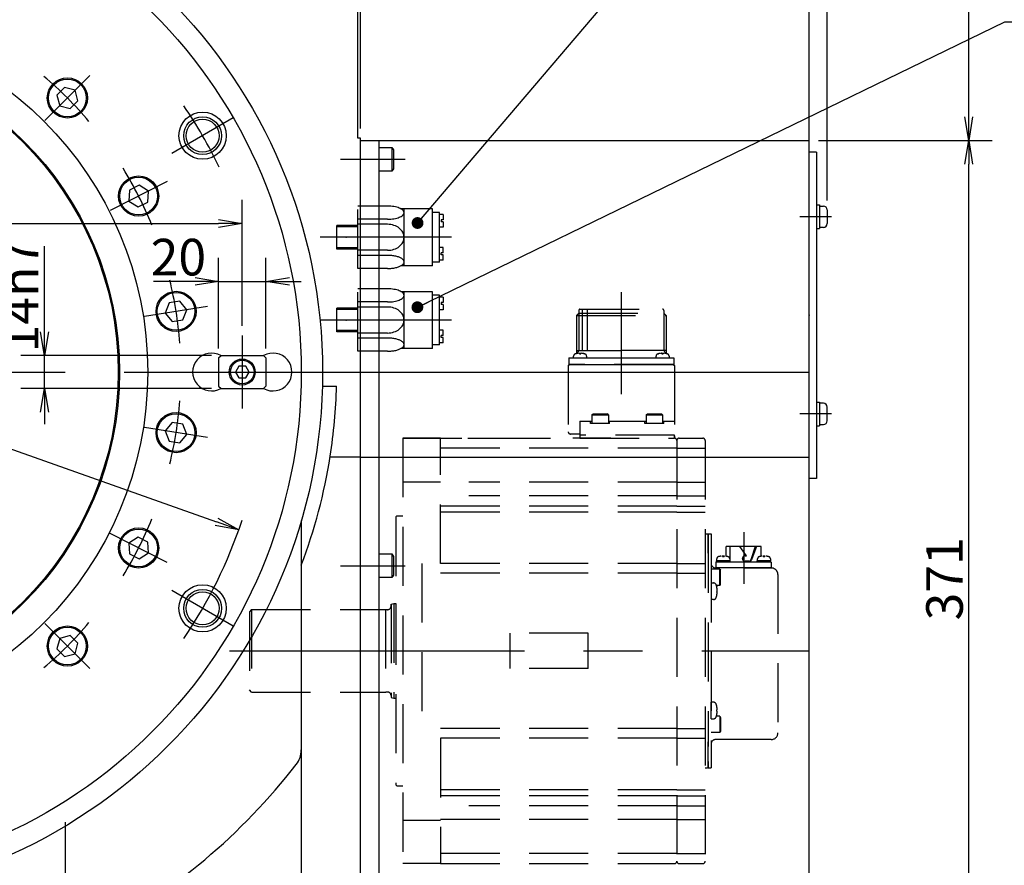
# Model space of a CAD drawing. Extents: x 0 to 594, y 0 to 420.
# Drawn here: x 216 to 300, y 177 to 249 of the extents above; entities that cross this region are included whole.
import ezdxf

# ---------------------------------------------------------------- set-up
doc = ezdxf.new("R2010")
doc.units = 0
doc.header["$LTSCALE"] = 20
doc.linetypes.add('CENTER', pattern=[2, 1.25, -0.25, 0.25, -0.25])
doc.linetypes.add('HIDDEN', pattern=[0.375, 0.25, -0.125])
doc.layers.get('0').update_dxf_attribs({"linetype": 'CONTINUOUS'})
for name, color, linetype in [('MAIN0', 7, 'CONTINUOUS'), ('MAIN10', 7, 'CONTINUOUS'), ('MAIN100', 7, 'CONTINUOUS'), ('MAIN11', 7, 'CONTINUOUS'), ('MAIN2', 7, 'CONTINUOUS'), ('MAIN8', 7, 'CONTINUOUS'), ('MAIN9', 7, 'CONTINUOUS')]:
    doc.layers.add(name, color=color, linetype=linetype)
doc.dimstyles.new('MAIN001', dxfattribs={"dimtxt": 3.1, "dimasz": 2, "dimexe": 2, "dimexo": 0.8, "dimgap": 0.09, "dimtad": 1, "dimdec": 3, "dimlfac": 5, "dimdsep": 46, "dimtxsty": 'STANDARD', "dimcen": 0.09, "dimaunit": 1, "dimadec": 4, "dimazin": 2, "dimtfac": 0.903226, "dimtdec": 4, "dimtmove": 0, "dimatfit": 3, "dimfxl": 1, "dimtvp": 0.66129, "dimtolj": 1, "dimtzin": 0, "dimarcsym": 0})

# ---------------------------------------------------------------- blocks, each defined once
blk = doc.blocks.new('_OPEN')
at = {"color": 0, "linetype": 'BYBLOCK', "lineweight": -2}
for p, q in [((-1, 0.166667), (0, 0)), ((0, 0), (-1, -0.166667)), ((0, 0), (-1, 0))]:
    blk.add_line(p, q, dxfattribs=at)
blk = doc.blocks.new('*D15')
at = {"layer": 'MAIN0', "color": 0, "linetype": 'BYBLOCK', "lineweight": -2}
blk.add_line((161.227, 231.915), (232.866, 206.541), dxfattribs=at)
at = {"layer": 'MAIN0', "color": 0, "linetype": 'BYBLOCK', "xscale": 2, "yscale": 2, "zscale": 2}
for p, rotation in [((159.342, 232.583), 160.4961829235642), ((234.752, 205.874), 340.4961829235642)]:
    blk.add_blockref('_OPEN', p, dxfattribs=dict(at, rotation=rotation))
at = {"layer": 'MAIN0', "color": 0, "linetype": 'BYBLOCK', "insert": (188.582, 224.402), "char_height": 3.1, "attachment_point": 5, "rotation": 340.49618, "line_spacing_factor": 0.774194}
blk.add_mtext('\\A1;∅400', dxfattribs=at)
blk = doc.blocks.new('*D16')
at = {"layer": 'MAIN0', "color": 0, "linetype": 'BYBLOCK', "lineweight": -2}
for p, q in [((233.047, 221.228), (233.047, 228.902)), ((237.047, 221.228), (237.047, 228.902)), ((231.047, 226.902), (227.537, 226.902)), ((233.047, 226.902), (237.047, 226.902)), ((239.047, 226.902), (240.047, 226.902))]:
    blk.add_line(p, q, dxfattribs=at)
at = {"layer": 'MAIN0', "color": 0, "linetype": 'BYBLOCK', "xscale": 2, "yscale": 2, "zscale": 2}
blk.add_blockref('_OPEN', (233.047, 226.902), dxfattribs=at)
at = {"layer": 'MAIN0', "color": 0, "linetype": 'BYBLOCK', "xscale": 2, "yscale": 2, "zscale": 2, "rotation": 180}
blk.add_blockref('_OPEN', (237.047, 226.902), dxfattribs=at)
at = {"layer": 'MAIN0', "color": 0, "linetype": 'BYBLOCK', "insert": (229.637, 228.952), "char_height": 3.1, "attachment_point": 5, "line_spacing_factor": 0.774194}
blk.add_mtext('\\A1;20', dxfattribs=at)
blk = doc.blocks.new('*D17')
at = {"layer": 'MAIN0', "color": 0, "linetype": 'BYBLOCK', "lineweight": -2}
for p, q in [((235.047, 223.128), (235.047, 233.791)), ((199.047, 231.791), (233.047, 231.791))]:
    blk.add_line(p, q, dxfattribs=at)
at = {"layer": 'MAIN0', "color": 0, "linetype": 'BYBLOCK', "xscale": 2, "yscale": 2, "zscale": 2, "rotation": 180}
blk.add_blockref('_OPEN', (197.047, 231.791), dxfattribs=at)
at = {"layer": 'MAIN0', "color": 0, "linetype": 'BYBLOCK', "xscale": 2, "yscale": 2, "zscale": 2}
blk.add_blockref('_OPEN', (235.047, 231.791), dxfattribs=at)
at = {"layer": 'MAIN0', "color": 0, "linetype": 'BYBLOCK', "insert": (212.032, 233.841), "char_height": 3.1, "attachment_point": 5, "line_spacing_factor": 0.774194}
blk.add_mtext('\\A1;190', dxfattribs=at)
blk = doc.blocks.new('*D18')
at = {"layer": 'MAIN0', "color": 0, "linetype": 'BYBLOCK', "lineweight": -2}
for p, q in [((218.292, 222.628), (218.292, 229.888)), ((232.447, 220.628), (216.292, 220.628)), ((218.292, 217.828), (218.292, 220.628)), ((232.447, 217.828), (216.292, 217.828)), ((218.292, 215.828), (218.292, 214.828))]:
    blk.add_line(p, q, dxfattribs=at)
at = {"layer": 'MAIN0', "color": 0, "linetype": 'BYBLOCK', "xscale": 2, "yscale": 2, "zscale": 2}
for p, rotation in [((218.292, 220.628), 270), ((218.292, 217.828), 90)]:
    blk.add_blockref('_OPEN', p, dxfattribs=dict(at, rotation=rotation))
at = {"layer": 'MAIN0', "color": 0, "linetype": 'BYBLOCK', "insert": (216.242, 225.688), "char_height": 3.1, "attachment_point": 5, "rotation": 90, "line_spacing_factor": 0.774194}
blk.add_mtext('\\A1;14h7', dxfattribs=at)
blk = doc.blocks.new('*D22')
at = {"layer": 'MAIN0', "color": 0, "linetype": 'BYBLOCK', "lineweight": -2}
for p, q in [((244.847, 252.062), (244.847, 287.966)), ((245.047, 239.828), (245.047, 287.966)), ((242.847, 285.966), (239.905, 285.966)), ((244.847, 285.966), (245.047, 285.966)), ((247.047, 285.966), (248.047, 285.966))]:
    blk.add_line(p, q, dxfattribs=at)
at = {"layer": 'MAIN0', "color": 0, "linetype": 'BYBLOCK', "xscale": 2, "yscale": 2, "zscale": 2}
blk.add_blockref('_OPEN', (244.847, 285.966), dxfattribs=at)
at = {"layer": 'MAIN0', "color": 0, "linetype": 'BYBLOCK', "xscale": 2, "yscale": 2, "zscale": 2, "rotation": 180}
blk.add_blockref('_OPEN', (245.047, 285.966), dxfattribs=at)
at = {"layer": 'MAIN0', "color": 0, "linetype": 'BYBLOCK', "insert": (240.955, 288.016), "char_height": 3.1, "attachment_point": 5, "line_spacing_factor": 0.774194}
blk.add_mtext('\\A1;1', dxfattribs=at)
blk = doc.blocks.new('*D23')
at = {"layer": 'MAIN0', "color": 0, "linetype": 'BYBLOCK', "lineweight": -2}
for p, q in [((245.047, 239.828), (245.047, 287.966)), ((283.047, 238.628), (283.047, 287.966)), ((247.047, 285.966), (281.047, 285.966))]:
    blk.add_line(p, q, dxfattribs=at)
at = {"layer": 'MAIN0', "color": 0, "linetype": 'BYBLOCK', "xscale": 2, "yscale": 2, "zscale": 2, "rotation": 180}
blk.add_blockref('_OPEN', (245.047, 285.966), dxfattribs=at)
at = {"layer": 'MAIN0', "color": 0, "linetype": 'BYBLOCK', "xscale": 2, "yscale": 2, "zscale": 2}
blk.add_blockref('_OPEN', (283.047, 285.966), dxfattribs=at)
at = {"layer": 'MAIN0', "color": 0, "linetype": 'BYBLOCK', "insert": (264.047, 288.016), "char_height": 3.1, "attachment_point": 5, "line_spacing_factor": 0.774194}
blk.add_mtext('\\A1;190', dxfattribs=at)
blk = doc.blocks.new('*D24')
at = {"layer": 'MAIN0', "color": 0, "linetype": 'BYBLOCK', "lineweight": -2}
for p, q in [((283.047, 238.628), (283.047, 287.966)), ((284.587, 233.752), (284.587, 287.966)), ((281.047, 285.966), (280.047, 285.966)), ((283.047, 285.966), (284.587, 285.966)), ((286.587, 285.966), (292.176, 285.966))]:
    blk.add_line(p, q, dxfattribs=at)
at = {"layer": 'MAIN0', "color": 0, "linetype": 'BYBLOCK', "xscale": 2, "yscale": 2, "zscale": 2}
blk.add_blockref('_OPEN', (283.047, 285.966), dxfattribs=at)
at = {"layer": 'MAIN0', "color": 0, "linetype": 'BYBLOCK', "xscale": 2, "yscale": 2, "zscale": 2, "rotation": 180}
blk.add_blockref('_OPEN', (284.587, 285.966), dxfattribs=at)
at = {"layer": 'MAIN0', "color": 0, "linetype": 'BYBLOCK', "insert": (291.126, 288.016), "char_height": 3.1, "attachment_point": 5, "line_spacing_factor": 0.774194}
blk.add_mtext('\\A1;8', dxfattribs=at)
blk = doc.blocks.new('*D26')
at = {"layer": 'MAIN0', "color": 0, "linetype": 'BYBLOCK', "lineweight": -2}
for p, q in [((197.047, 272.028), (197.047, 295.966)), ((284.587, 233.752), (284.587, 295.966)), ((199.047, 293.966), (282.587, 293.966))]:
    blk.add_line(p, q, dxfattribs=at)
at = {"layer": 'MAIN0', "color": 0, "linetype": 'BYBLOCK', "xscale": 2, "yscale": 2, "zscale": 2, "rotation": 180}
blk.add_blockref('_OPEN', (197.047, 293.966), dxfattribs=at)
at = {"layer": 'MAIN0', "color": 0, "linetype": 'BYBLOCK', "xscale": 2, "yscale": 2, "zscale": 2}
blk.add_blockref('_OPEN', (284.587, 293.966), dxfattribs=at)
at = {"layer": 'MAIN0', "color": 0, "linetype": 'BYBLOCK', "insert": (240.817, 296.016), "char_height": 3.1, "attachment_point": 5, "line_spacing_factor": 0.774194}
blk.add_mtext('\\A1;438', dxfattribs=at)
blk = doc.blocks.new('*D27')
at = {"layer": 'MAIN0', "color": 0, "linetype": 'BYBLOCK', "lineweight": -2}
for p, q in [((145.247, 199.428), (145.247, 303.966)), ((284.587, 233.752), (284.587, 303.966)), ((282.587, 301.966), (147.247, 301.966))]:
    blk.add_line(p, q, dxfattribs=at)
at = {"layer": 'MAIN0', "color": 0, "linetype": 'BYBLOCK', "xscale": 2, "yscale": 2, "zscale": 2}
for p, rotation in [((145.247, 301.966), 180), ((284.587, 301.966), 360)]:
    blk.add_blockref('_OPEN', p, dxfattribs=dict(at, rotation=rotation))
at = {"layer": 'MAIN0', "color": 0, "linetype": 'BYBLOCK', "insert": (214.917, 304.016), "char_height": 3.1, "attachment_point": 5, "line_spacing_factor": 0.774194}
blk.add_mtext('\\A1;697', dxfattribs=at)
blk = doc.blocks.new('*D29')
at = {"layer": 'MAIN0', "color": 0, "linetype": 'BYBLOCK', "lineweight": -2}
for p, q in [((283.847, 238.828), (298.563, 238.828)), ((296.563, 166.628), (296.563, 236.828)), ((283.847, 164.628), (298.563, 164.628))]:
    blk.add_line(p, q, dxfattribs=at)
at = {"layer": 'MAIN0', "color": 0, "linetype": 'BYBLOCK', "xscale": 2, "yscale": 2, "zscale": 2}
for p, rotation in [((296.563, 238.828), 90), ((296.563, 164.628), 270)]:
    blk.add_blockref('_OPEN', p, dxfattribs=dict(at, rotation=rotation))
at = {"layer": 'MAIN0', "color": 0, "linetype": 'BYBLOCK', "insert": (294.513, 201.728), "char_height": 3.1, "attachment_point": 5, "rotation": 90, "line_spacing_factor": 0.774194}
blk.add_mtext('\\A1;371', dxfattribs=at)
blk = doc.blocks.new('*D30')
at = {"layer": 'MAIN0', "color": 0, "linetype": 'BYBLOCK', "lineweight": -2}
for p, q in [((239.275, 268.228), (298.563, 268.228)), ((296.563, 240.828), (296.563, 266.228)), ((283.847, 238.828), (298.563, 238.828))]:
    blk.add_line(p, q, dxfattribs=at)
at = {"layer": 'MAIN0', "color": 0, "linetype": 'BYBLOCK', "xscale": 2, "yscale": 2, "zscale": 2}
for p, rotation in [((296.563, 268.228), 90), ((296.563, 238.828), 270)]:
    blk.add_blockref('_OPEN', p, dxfattribs=dict(at, rotation=rotation))
at = {"layer": 'MAIN0', "color": 0, "linetype": 'BYBLOCK', "insert": (294.513, 253.528), "char_height": 3.1, "attachment_point": 5, "rotation": 90, "line_spacing_factor": 0.774194}
blk.add_mtext('\\A1;147', dxfattribs=at)

msp = doc.modelspace()

# ---------------------------------------------------------------- linework, layer by layer
at = {"layer": 'MAIN0', "color": 7, "linetype": 'CONTINUOUS'}
for p, q in [((244.84682, 239.02842), (244.84682, 251.26184)), ((245.04682, 239.02842), (244.84682, 239.02842)), ((245.04682, 163.42842), (245.04682, 239.02842)), ((241.04682, 219.22842), (245.04682, 219.22842)), ((245.04682, 212.02842), (242.49204, 212.02842)), ((240.04682, 206.65702), (240.04682, 202.88828)), ((240.04682, 202.88828), (240.04682, 171.42842))]:
    msp.add_line(p, q, dxfattribs=at)
at = {"layer": 'MAIN0', "color": 3, "linetype": 'CENTER'}
for p, q in [((222.14911, 244.33071), (218.33073, 240.51233)), ((243.36236, 237.22842), (248.85022, 237.22842)), ((228.67755, 235.34508), (223.86611, 232.89353)), ((284.9537, 232.37228), (282.26657, 232.37228)), ((252.7793, 230.62842), (241.63459, 230.62842)), ((232.10975, 224.78184), (226.77623, 223.9371)), ((252.7793, 223.62842), (241.63459, 223.62842)), ((235.04682, 222.32842), (235.04682, 216.12842)), ((145.04682, 219.22842), (249.04682, 219.22842)), ((284.9537, 215.68456), (282.26657, 215.68456)), ((232.10975, 213.675), (226.77623, 214.51974)), ((228.67755, 203.11176), (223.86611, 205.5633)), ((243.36236, 202.82842), (248.85022, 202.82842)), ((222.14911, 194.12613), (218.33073, 197.9445)), ((233.95246, 195.62842), (282.95678, 195.62842))]:
    msp.add_line(p, q, dxfattribs=at)
at = {"layer": 'MAIN0', "color": 3, "linetype": 'CONTINUOUS'}
for p, q in [((220.00083, 243.31381), (219.34763, 242.66061)), ((219.34763, 242.66061), (219.58672, 241.76832)), ((220.89311, 243.07472), (220.00083, 243.31381)), ((221.1322, 242.18243), (220.89311, 243.07472)), ((220.479, 241.52924), (221.1322, 242.18243)), ((219.58672, 241.76832), (220.479, 241.52924)), ((245.04682, 238.82842), (283.04682, 238.82842)), ((245.04682, 163.62842), (245.04682, 238.82842)), ((246.64682, 163.62842), (246.64682, 238.82842)), ((283.04682, 164.62842), (283.04682, 238.82842)), ((246.64682, 238.22842), (247.72682, 238.22842)), ((247.72682, 238.22842), (247.84682, 238.02057)), ((247.72682, 238.22842), (247.72682, 236.22842)), ((247.84682, 238.02057), (247.84682, 236.43627)), ((283.04682, 210.22842), (283.04682, 237.82842)), ((283.68682, 237.82842), (283.04682, 237.82842)), ((283.68682, 237.82842), (283.68682, 210.22842)), ((247.72682, 236.22842), (246.64682, 236.22842)), ((247.84682, 236.43627), (247.72682, 236.22842)), ((225.4971, 234.62242), (225.44875, 233.69993)), ((226.32018, 235.0418), (225.4971, 234.62242)), ((227.09491, 234.53869), (226.32018, 235.0418)), ((227.04656, 233.61619), (227.09491, 234.53869)), ((225.44875, 233.69993), (226.22348, 233.19681)), ((226.22348, 233.19681), (227.04656, 233.61619)), ((283.68682, 233.37228), (283.92682, 233.37228)), ((283.68682, 233.37228), (283.68682, 231.37228)), ((283.92682, 233.37228), (283.92682, 231.37228)), ((283.92682, 233.27228), (284.26682, 233.27228)), ((283.92682, 233.27228), (284.26682, 233.27228)), ((284.58682, 232.95228), (284.58682, 231.79228)), ((284.58682, 232.95228), (284.58682, 231.79228)), ((283.68682, 231.37228), (283.92682, 231.37228)), ((284.26682, 231.47228), (283.92682, 231.47228)), ((284.26682, 231.47228), (283.92682, 231.47228)), ((229.77404, 225.22187), (228.86165, 225.07737)), ((230.35538, 224.50398), (229.77404, 225.22187)), ((228.86165, 225.07737), (228.53061, 224.21496)), ((230.02433, 223.64157), (230.35538, 224.50398)), ((228.53061, 224.21496), (229.11195, 223.49706)), ((229.11195, 223.49706), (230.02433, 223.64157)), ((233.04682, 220.42842), (233.24682, 220.62842)), ((233.04682, 220.42842), (233.04682, 218.02842)), ((233.24682, 220.62842), (236.84682, 220.62842)), ((237.04682, 220.42842), (236.84682, 220.62842)), ((237.04682, 220.42842), (237.04682, 218.02842)), ((234.75814, 219.72842), (234.46946, 219.22842)), ((235.33549, 219.72842), (234.75814, 219.72842)), ((235.62417, 219.22842), (235.33549, 219.72842)), ((234.46946, 219.22842), (234.75814, 218.72842)), ((234.75814, 218.72842), (235.33549, 218.72842)), ((235.33549, 218.72842), (235.62417, 219.22842)), ((245.04682, 219.22842), (246.64682, 219.22842)), ((246.64682, 219.22842), (283.04682, 219.22842)), ((233.04682, 218.02842), (233.24682, 217.82842)), ((233.24682, 217.82842), (236.84682, 217.82842)), ((236.84682, 217.82842), (237.04682, 218.02842)), ((241.83074, 218.02842), (243.03116, 218.02842)), ((283.68682, 216.68456), (283.92682, 216.68456)), ((283.68682, 216.68456), (283.68682, 214.68456)), ((283.92682, 216.68456), (283.92682, 214.68456)), ((284.26682, 216.58456), (283.92682, 216.58456)), ((284.58682, 215.10456), (284.58682, 216.26456)), ((229.11195, 214.95977), (228.53061, 214.24188)), ((230.02433, 214.81527), (229.11195, 214.95977)), ((230.35538, 213.95286), (230.02433, 214.81527)), ((283.68682, 214.68456), (283.92682, 214.68456)), ((283.92682, 214.78456), (284.26682, 214.78456)), ((228.53061, 214.24188), (228.86165, 213.37947)), ((229.77404, 213.23496), (230.35538, 213.95286)), ((228.86165, 213.37947), (229.77404, 213.23496)), ((245.04682, 212.03116), (246.64682, 212.03116)), ((246.64682, 212.03116), (283.04682, 212.03116)), ((283.68682, 210.22842), (283.04682, 210.22842)), ((226.22348, 205.26003), (225.44875, 204.75691)), ((227.04656, 204.84065), (226.22348, 205.26003)), ((225.44875, 204.75691), (225.4971, 203.83441)), ((227.09491, 203.91815), (227.04656, 204.84065)), ((225.4971, 203.83441), (226.32018, 203.41504)), ((226.32018, 203.41504), (227.09491, 203.91815)), ((246.64682, 203.82842), (247.72682, 203.82842)), ((247.72682, 203.82842), (247.84682, 203.62058)), ((247.72682, 203.82842), (247.72682, 201.82842)), ((247.84682, 203.62058), (247.84682, 202.03627)), ((247.72682, 201.82842), (246.64682, 201.82842)), ((247.84682, 202.03627), (247.72682, 201.82842)), ((220.479, 196.9276), (219.58672, 196.68851)), ((221.1322, 196.2744), (220.479, 196.9276)), ((219.58672, 196.68851), (219.34763, 195.79623)), ((220.89311, 195.38212), (221.1322, 196.2744)), ((219.34763, 195.79623), (220.00083, 195.14303)), ((220.00083, 195.14303), (220.89311, 195.38212))]:
    msp.add_line(p, q, dxfattribs=at)
at = {"layer": 'MAIN0', "color": 7, "linetype": 'HIDDEN'}
for p, q in [((244.84682, 227.98842), (244.84682, 233.26842)), ((252.04682, 232.56842), (252.04682, 232.10842)), ((252.04682, 231.94842), (252.04682, 231.48842)), ((243.04682, 229.62842), (243.04682, 231.62842)), ((244.84682, 231.62842), (243.04682, 231.62842)), ((244.84682, 229.62842), (243.04682, 229.62842)), ((252.04682, 229.30842), (252.04682, 229.76842)), ((252.04682, 228.68842), (252.04682, 229.14842)), ((244.84682, 220.98842), (244.84682, 226.26842)), ((252.04682, 225.56842), (252.04682, 225.10842)), ((243.04682, 222.62842), (243.04682, 224.62842)), ((244.84682, 224.62842), (243.04682, 224.62842)), ((252.04682, 224.94842), (252.04682, 224.48842)), ((244.84682, 222.62842), (243.04682, 222.62842)), ((252.04682, 222.30842), (252.04682, 222.76842)), ((252.04682, 221.68842), (252.04682, 222.14842))]:
    msp.add_line(p, q, dxfattribs=at)
at = {"layer": 'MAIN0', "color": 3, "linetype": 'HIDDEN'}
for p, q in [((247.34682, 233.26842), (244.84682, 233.26842)), ((251.14682, 233.02842), (248.49893, 233.02842)), ((248.74682, 228.22842), (248.74682, 233.02842)), ((251.14682, 228.22842), (251.14682, 233.02842)), ((251.74682, 232.72842), (251.14682, 232.72842)), ((251.74682, 228.52842), (251.74682, 232.72842)), ((247.34682, 232.15697), (244.84682, 232.15697)), ((252.04682, 232.56842), (251.74682, 232.56842)), ((252.04682, 232.10842), (251.88682, 232.10842)), ((251.88682, 232.10842), (251.88682, 231.94842)), ((252.04682, 231.94842), (251.88682, 231.94842)), ((244.84682, 231.52012), (243.04682, 231.52012)), ((247.34682, 231.72824), (244.84682, 231.72824)), ((252.04682, 231.48842), (251.74682, 231.48842)), ((244.84682, 229.73672), (243.04682, 229.73672)), ((247.34682, 229.5286), (244.84682, 229.5286)), ((252.04682, 229.76842), (251.74682, 229.76842)), ((252.04682, 229.30842), (251.88682, 229.30842)), ((251.88682, 229.14842), (251.88682, 229.30842)), ((247.34682, 229.09987), (244.84682, 229.09987)), ((251.74682, 228.52842), (251.14682, 228.52842)), ((252.04682, 228.68842), (251.74682, 228.68842)), ((252.04682, 229.14842), (251.88682, 229.14842)), ((247.34682, 227.98842), (244.84682, 227.98842)), ((251.14682, 228.22842), (248.49893, 228.22842)), ((247.34682, 226.26842), (244.84682, 226.26842)), ((251.14682, 226.02842), (248.49893, 226.02842)), ((248.74682, 221.22842), (248.74682, 226.02842)), ((251.14682, 221.22842), (251.14682, 226.02842)), ((247.34682, 225.15697), (244.84682, 225.15697)), ((251.74682, 225.72842), (251.14682, 225.72842)), ((251.74682, 221.52842), (251.74682, 225.72842)), ((252.04682, 225.56842), (251.74682, 225.56842)), ((244.84682, 224.52012), (243.04682, 224.52012)), ((247.34682, 224.72824), (244.84682, 224.72824)), ((252.04682, 224.48842), (251.74682, 224.48842)), ((252.04682, 225.10842), (251.88682, 225.10842)), ((251.88682, 225.10842), (251.88682, 224.94842)), ((252.04682, 224.94842), (251.88682, 224.94842)), ((244.84682, 222.73672), (243.04682, 222.73672)), ((252.04682, 222.76842), (251.74682, 222.76842)), ((247.34682, 222.5286), (244.84682, 222.5286)), ((247.34682, 222.09987), (244.84682, 222.09987)), ((252.04682, 222.30842), (251.88682, 222.30842)), ((251.88682, 222.14842), (251.88682, 222.30842)), ((252.04682, 222.14842), (251.88682, 222.14842)), ((247.34682, 220.98842), (244.84682, 220.98842)), ((251.14682, 221.22842), (248.49893, 221.22842)), ((251.74682, 221.52842), (251.14682, 221.52842)), ((252.04682, 221.68842), (251.74682, 221.68842)), ((220.04682, 181.13314), (220.04682, 176.42842))]:
    msp.add_line(p, q, dxfattribs=at)
at = {"layer": 'MAIN0', "color": 3, "linetype": 'CONTINUOUS'}
for centre, radius in [((197.04682, 219.22842), 44.8), ((197.04682, 219.22842), 43), ((197.04682, 219.22842), 30), ((197.04682, 219.22842), 27.6), ((197.04682, 219.22842), 27.5), ((220.23992, 242.42152), 1.7), ((220.23992, 242.42152), 1.6), ((226.27183, 234.11931), 1.7), ((226.27183, 234.11931), 1.6), ((229.44299, 224.35947), 1.7), ((229.44299, 224.35947), 1.6), ((235.04682, 219.22842), 1.1), ((235.04682, 219.22842), 1), ((229.44299, 214.09737), 1.7), ((229.44299, 214.09737), 1.6), ((226.27183, 204.33753), 1.7), ((226.27183, 204.33753), 1.6), ((220.23992, 196.03532), 1.7), ((220.23992, 196.03532), 1.6)]:
    msp.add_circle(centre, radius, dxfattribs=at)
at = {"layer": 'MAIN0', "color": 3, "linetype": 'CENTER'}
for start, end in [(40.2832466, 49.7167534), (22.2832466, 31.7167534), (4.2832466, 13.7167534), (346.2832466, 355.7167534), (328.2832466, 337.7167534), (310.2832466, 319.7167534)]:
    msp.add_arc((197.04682, 219.22842), 32.8, start, end, dxfattribs=at)
at = {"layer": 'MAIN0', "color": 3, "linetype": 'CONTINUOUS'}
for centre, radius, start, end in [((284.26682, 232.95228), 0.32, 360, 450), ((284.26682, 232.95228), 0.32, 360, 450), ((284.26682, 231.79228), 0.32, 270, 360), ((284.26682, 231.79228), 0.32, 270, 360), ((284.26682, 216.26456), 0.32, 360, 450), ((284.26682, 215.10456), 0.32, 270, 360), ((238.04682, 187.24405), 2, 322.0419714, 360), ((197.04682, 219.22842), 54, 298.2647057, 322.0419714)]:
    msp.add_arc(centre, radius, start, end, dxfattribs=at)
at = {"layer": 'MAIN0', "color": 7, "linetype": 'CONTINUOUS'}
for centre, radius, start, end in [((232.44682, 219.22842), 1.6, 60.3767599, 299.6232401), ((237.64682, 219.22842), 1.6, 240.3767599, 479.6232401), ((197.04682, 219.22842), 46, 351.0925579, 358.5051579), ((197.04682, 219.22842), 46, 339.1930522, 351.0925579)]:
    msp.add_arc(centre, radius, start, end, dxfattribs=at)
at = {"layer": 'MAIN0', "color": 3, "linetype": 'HIDDEN'}
for centre, major_axis, ratio, start_param, end_param in [((247.34682, 232.71269), (-1.4, 0), 0.39694576, 1.57079633, 4.71238898), ((247.34682, 230.62842), (-1.4, 0), 0.7855844, 1.57079633, 4.71238898), ((247.34682, 228.54414), (1.4, 0), 0.39694576, 4.71238898, 1.57079633), ((247.34682, 225.71269), (-1.4, 0), 0.39694576, 1.57079633, 4.71238898), ((247.34682, 223.62842), (-1.4, 0), 0.7855844, 1.57079633, 4.71238898), ((247.34682, 221.54414), (1.4, 0), 0.39694576, 4.71238898, 1.57079633)]:
    msp.add_ellipse(centre, major_axis=major_axis, ratio=ratio, start_param=start_param, end_param=end_param, dxfattribs=at)
at = {"layer": 'MAIN0', "color": 3, "linetype": 'CONTINUOUS'}
for p in [(243.84682, 230.62842), (243.84682, 230.62842), (243.84682, 223.62842), (243.84682, 223.62842), (283.04682, 224.02842), (235.04682, 219.22842)]:
    msp.add_point(p, dxfattribs=at)
at = {"layer": 'MAIN10', "color": 4, "linetype": 'HIDDEN'}
for p, q in [((263.83981, 224.54784), (263.83981, 221.04784)), ((264.23981, 224.54784), (264.23981, 221.04784)), ((276.36467, 203.14211), (276.36467, 204.45211))]:
    msp.add_line(p, q, dxfattribs=at)
at = {"layer": 'MAIN100', "color": 3, "linetype": 'CENTER'}
for p, q in [((234.28591, 240.72842), (229.08975, 237.72842)), ((234.28591, 197.72843), (229.08976, 200.72842))]:
    msp.add_line(p, q, dxfattribs=at)
at = {"layer": 'MAIN100', "color": 3, "linetype": 'CONTINUOUS'}
for centre, radius in [((231.68783, 239.22842), 2), ((231.68783, 239.22842), 1.6), ((231.68783, 239.22842), 1.4), ((231.68783, 199.22843), 2), ((231.68783, 199.22843), 1.6), ((231.68783, 199.22843), 1.4)]:
    msp.add_circle(centre, radius, dxfattribs=at)
at = {"layer": 'MAIN100', "color": 3, "linetype": 'CENTER'}
for start, end in [(25.7025239, 34.2974878), (325.7025282, 341.7114673)]:
    msp.add_arc((197.04682, 219.22842), 40, start, end, dxfattribs=at)
at = {"layer": 'MAIN11', "color": 4, "linetype": 'CENTER'}
msp.add_line((267.13981, 225.98237), (267.13981, 217.35919), dxfattribs=at)
at = {"layer": 'MAIN2', "color": 4, "linetype": 'CENTER'}
msp.add_line((277.50682, 205.67842), (277.50682, 201.29313), dxfattribs=at)
at = {"layer": 'MAIN8', "color": 2, "linetype": 'HIDDEN'}
for p, q in [((263.54682, 224.44784), (263.54682, 224.20784)), ((263.64682, 224.54784), (270.63281, 224.54784)), ((270.74682, 224.44784), (270.74682, 224.20784)), ((263.54682, 224.20784), (263.34682, 224.00784)), ((263.34682, 224.00784), (263.34682, 220.78153)), ((270.74682, 224.20784), (270.94682, 224.00784)), ((270.94682, 224.00784), (270.94682, 220.78153)), ((262.70681, 220.41784), (267.14681, 220.41784)), ((262.70682, 220.41784), (262.70682, 219.87784)), ((263.10682, 220.41784), (263.10682, 220.56567)), ((263.32664, 220.77835), (263.33309, 220.77835)), ((263.59187, 220.77835), (263.72176, 220.77835)), ((263.98054, 220.77835), (263.98699, 220.77835)), ((264.20682, 220.56567), (264.20682, 220.41784)), ((267.14682, 220.41784), (271.58682, 220.41784)), ((270.08682, 220.41784), (270.08682, 220.56567)), ((270.30664, 220.77835), (270.31309, 220.77835)), ((270.57187, 220.77835), (270.70176, 220.77835)), ((270.96054, 220.77835), (270.96699, 220.77835)), ((271.18682, 220.56567), (271.18682, 220.41784)), ((271.58682, 220.41784), (271.58682, 219.87784)), ((262.64682, 219.77784), (262.74682, 219.87784)), ((262.64682, 219.77784), (262.64682, 214.17784)), ((262.70682, 219.87784), (267.14681, 219.87784)), ((271.54682, 219.87784), (262.74682, 219.87784)), ((267.14682, 219.87784), (271.58682, 219.87784)), ((271.54682, 219.87784), (271.64682, 219.77784)), ((271.64682, 219.77784), (271.64682, 213.87784)), ((264.64682, 215.61785), (264.75072, 215.67784)), ((264.64682, 215.61785), (264.64682, 214.87784)), ((264.64682, 215.61785), (266.04682, 215.61785)), ((264.75072, 215.67784), (265.94291, 215.67784)), ((266.04682, 215.61785), (265.94291, 215.67784)), ((266.04682, 215.61785), (266.04682, 214.87784)), ((269.24682, 215.61785), (269.35072, 215.67784)), ((269.24682, 215.61785), (269.24682, 214.87784)), ((269.24682, 215.61785), (270.64682, 215.61785)), ((269.35072, 215.67784), (270.54291, 215.67784)), ((270.64682, 215.61785), (270.54291, 215.67784)), ((270.64682, 215.61785), (270.64682, 214.87784)), ((263.64682, 215.06645), (263.64682, 213.62842)), ((263.64682, 215.06645), (264.64682, 215.06645)), ((264.54682, 214.87784), (264.54682, 215.06645)), ((266.14682, 214.87784), (264.54682, 214.87784)), ((266.04682, 215.06645), (269.24682, 215.06645)), ((266.14682, 214.87784), (266.14682, 215.06645)), ((269.14682, 214.87784), (269.14682, 215.06645)), ((270.74682, 214.87784), (269.14682, 214.87784)), ((270.64682, 215.06645), (271.64682, 215.06645)), ((270.74682, 214.87784), (270.74682, 215.06645)), ((248.64682, 213.62842), (271.64682, 213.62842)), ((251.84682, 213.62842), (248.64682, 213.62842)), ((248.64682, 213.62842), (248.64682, 177.62842)), ((251.84682, 203.02842), (251.84682, 213.62842)), ((254.14682, 213.62842), (257.34682, 213.62842)), ((254.14682, 213.62842), (257.14682, 213.62842)), ((263.64682, 213.97784), (262.84682, 213.97784)), ((266.24683, 213.62842), (263.0468, 213.62842)), ((271.64682, 213.87784), (263.64682, 213.87784)), ((271.64682, 213.87784), (263.64682, 213.87784)), ((271.64682, 213.62842), (271.64682, 213.87784)), ((271.64682, 213.82842), (271.64682, 213.62842)), ((272.04682, 213.62842), (274.04682, 213.62842)), ((271.84682, 213.42842), (271.84682, 177.82842)), ((274.24682, 213.42842), (274.24682, 177.82842)), ((248.64682, 209.94624), (251.84682, 209.94624)), ((248.14681, 207.05842), (248.04681, 206.95842)), ((248.04681, 206.95842), (248.04681, 195.62842)), ((248.14682, 207.05842), (248.04682, 206.95842)), ((248.04682, 206.95842), (248.04682, 184.29842)), ((248.14681, 207.05842), (248.64682, 207.05842)), ((248.14682, 207.05842), (248.64682, 207.05842)), ((271.84682, 207.37842), (251.84682, 207.37842)), ((271.84682, 207.37842), (274.24682, 207.37842)), ((274.24682, 205.52842), (274.44682, 205.52842)), ((274.44682, 205.52842), (274.50682, 205.46842)), ((274.50678, 205.52841), (274.74678, 205.52841)), ((274.50678, 205.52841), (274.50679, 203.40888)), ((274.50682, 205.52842), (274.74682, 205.52842)), ((274.50682, 205.52795), (274.50682, 187.54842)), ((274.50682, 204.97842), (274.50682, 205.46842)), ((274.74678, 205.52841), (274.74684, 203.52842)), ((274.74682, 205.52838), (274.74682, 203.04207)), ((274.50677, 203.88552), (274.50682, 204.97842)), ((278.98295, 204.45211), (276.02295, 204.45211)), ((276.02295, 203.63314), (276.02295, 204.45211)), ((277.74463, 203.67386), (277.182, 204.45211)), ((278.46923, 204.45211), (278.12117, 203.33066)), ((278.5852, 204.45211), (278.16701, 203.33622)), ((278.98295, 203.63314), (278.98295, 204.45211)), ((274.50682, 203.87842), (274.50682, 203.70842)), ((275.44677, 203.61702), (275.45323, 203.61702)), ((275.712, 203.61702), (275.8419, 203.61702)), ((276.10067, 203.61702), (276.10712, 203.61702)), ((277.40827, 203.4264), (277.40827, 203.45386)), ((277.62827, 203.67386), (277.74463, 203.67386)), ((278.89877, 203.61702), (278.90523, 203.61702)), ((279.164, 203.61702), (279.2939, 203.61702)), ((279.55267, 203.61702), (279.55912, 203.61702)), ((271.84682, 203.02842), (250.24682, 203.02842)), ((250.24682, 203.02842), (250.24682, 188.22842)), ((271.84682, 203.02842), (274.24682, 203.02842)), ((274.74682, 203.04211), (274.74684, 185.72842)), ((275.18041, 202.64211), (275.14682, 202.64211)), ((275.18043, 202.64211), (275.14684, 202.64211)), ((275.16295, 203.14211), (275.16295, 202.64211)), ((279.84295, 203.14211), (275.16295, 203.14211)), ((279.84295, 202.64211), (275.16295, 202.64211)), ((279.84682, 202.64211), (275.16682, 202.64211)), ((277.50682, 202.64211), (275.16682, 202.64211)), ((275.18041, 202.64211), (275.34041, 202.64211)), ((275.18043, 202.64211), (275.34043, 202.64211)), ((275.20695, 203.14211), (275.20695, 203.25651)), ((276.34695, 203.25651), (275.20695, 203.25651)), ((275.22695, 203.25651), (275.22695, 203.40434)), ((279.82544, 202.64171), (275.34041, 202.64211)), ((279.84682, 202.64211), (275.34041, 202.64211)), ((279.84684, 202.64211), (275.34043, 202.64211)), ((276.32695, 203.40434), (276.32695, 203.25651)), ((276.34695, 203.14211), (276.34695, 203.25651)), ((279.84682, 202.64211), (277.50682, 202.64211)), ((277.50682, 202.64211), (279.84682, 202.64211)), ((277.97973, 203.2064), (277.62827, 203.2064)), ((278.65895, 203.14211), (278.65895, 203.25651)), ((279.79895, 203.25651), (278.65895, 203.25651)), ((278.67895, 203.25651), (278.67895, 203.40434)), ((279.84682, 202.64211), (279.68682, 202.64211)), ((279.84682, 202.64211), (279.68682, 202.64211)), ((279.84684, 202.64211), (279.68684, 202.64211)), ((279.77895, 203.40434), (279.77895, 203.25651)), ((279.79895, 203.14211), (279.79895, 203.25651)), ((279.84295, 203.14211), (279.84295, 202.64211)), ((275.48684, 202.55105), (274.74684, 202.55105)), ((275.48684, 201.15105), (275.48684, 202.55105)), ((275.48684, 202.55105), (275.54684, 202.44715)), ((275.54684, 201.25496), (275.54684, 202.44715)), ((280.40682, 202.08211), (280.40682, 188.68842)), ((274.74667, 201.37595), (274.74667, 199.97595)), ((274.74667, 201.37595), (274.94248, 201.37595)), ((275.48684, 201.15105), (275.20284, 201.15105)), ((275.22374, 201.06676), (275.22374, 201.06151)), ((275.48684, 201.15105), (275.54684, 201.25496)), ((275.22374, 200.73982), (275.22374, 200.61208)), ((275.22374, 200.29039), (275.22374, 200.28514)), ((247.64682, 199.40842), (247.64682, 199.58842)), ((247.64683, 199.58842), (247.88683, 199.62842)), ((247.64683, 199.58842), (247.64683, 191.66842)), ((247.88683, 199.62842), (248.04681, 199.62842)), ((247.88683, 199.62842), (247.88683, 191.62842)), ((248.04681, 199.62842), (248.04681, 195.62842)), ((274.94248, 199.97595), (274.74667, 199.97595)), ((235.83683, 199.12842), (235.64683, 198.93842)), ((235.64683, 198.93842), (235.64683, 192.31842)), ((235.83683, 199.12842), (247.17095, 199.12842)), ((247.17095, 199.12842), (247.20717, 199.11342)), ((247.34683, 199.11342), (247.20713, 199.11342)), ((257.74681, 194.12842), (257.74682, 197.12842)), ((264.34682, 197.12842), (257.74682, 197.12842)), ((264.34681, 194.12842), (264.34682, 197.12842)), ((264.34681, 194.12842), (257.74681, 194.12842)), ((235.83683, 192.12842), (235.64683, 192.31842)), ((235.83683, 192.12842), (247.17095, 192.12842)), ((247.17095, 192.12842), (247.20717, 192.14342)), ((247.34683, 192.14342), (247.20713, 192.14342)), ((247.64682, 191.84842), (247.64682, 191.66842)), ((247.64683, 191.66842), (247.88683, 191.62842)), ((247.88683, 191.62842), (248.04682, 191.62842)), ((274.94248, 191.28089), (274.74667, 191.28089)), ((274.74667, 189.88089), (274.74667, 191.28089)), ((275.22374, 190.96645), (275.22374, 190.9717)), ((275.48684, 190.10579), (275.20284, 190.10579)), ((275.22374, 190.51702), (275.22374, 190.64476)), ((275.22374, 190.19008), (275.22374, 190.19533)), ((275.48684, 190.10579), (275.54684, 190.00188)), ((275.48684, 190.10579), (275.48684, 188.70579)), ((274.74667, 189.88089), (274.94248, 189.88089)), ((275.54684, 190.00188), (275.54684, 188.80969)), ((275.48684, 188.70579), (274.74684, 188.70579)), ((275.48684, 188.70579), (275.54684, 188.80969)), ((271.84682, 188.22842), (250.24682, 188.22842)), ((251.84682, 188.22842), (251.84682, 177.62842)), ((271.84682, 188.22842), (274.24682, 188.22842)), ((274.50684, 185.72889), (274.50684, 187.92889)), ((279.84682, 188.12842), (275.14682, 188.12842)), ((274.50682, 186.27842), (274.50682, 185.78842)), ((274.24682, 185.72842), (274.44682, 185.72842)), ((274.44682, 185.72842), (274.50682, 185.78842)), ((274.50675, 185.72843), (274.74675, 185.72843)), ((274.50684, 185.72842), (274.74684, 185.72842)), ((248.14682, 184.19842), (248.04682, 184.29842)), ((248.14682, 184.19842), (248.64682, 184.19842)), ((271.84682, 183.87842), (251.84682, 183.87842)), ((271.84682, 183.87842), (274.24682, 183.87842)), ((248.64682, 181.3106), (251.84682, 181.3106)), ((251.84682, 177.62842), (248.64682, 177.62842)), ((251.84682, 177.62842), (271.64682, 177.62842)), ((272.04682, 177.62842), (274.04682, 177.62842))]:
    msp.add_line(p, q, dxfattribs=at)
for centre, radius, start, end in [((263.64682, 224.44784), 0.1, 90, 180), ((270.64682, 224.44784), 0.1, 0, 90), ((263.30682, 220.56567), 0.2, 106.9577633, 180), ((263.65682, 219.41784), 1.4, 103.6410851, 106.9577633), ((263.65682, 219.41784), 1.4, 73.0422367, 76.3589149), ((264.00682, 220.56567), 0.2, 0, 73.0422367), ((270.28682, 220.56567), 0.2, 106.9577633, 180), ((270.63682, 219.41784), 1.4, 103.6410851, 106.9577633), ((270.63682, 219.41784), 1.4, 73.0422367, 76.3589149), ((270.98682, 220.56567), 0.2, 0, 73.0422367), ((262.84682, 214.17784), 0.2, 180, 270), ((271.64682, 213.42842), 0.2, 0, 90), ((272.04682, 213.42842), 0.2, 90, 180), ((274.04682, 213.42842), 0.2, 0, 90), ((275.42695, 203.40434), 0.2, 106.9577633, 180), ((275.77695, 202.25651), 1.4, 103.6410851, 106.9577633), ((275.77695, 202.25651), 1.4, 73.0422367, 76.3589149), ((276.12695, 203.40434), 0.2, 0, 73.0422367), ((277.62827, 203.45386), 0.22, 90, 180), ((278.87895, 203.40434), 0.2, 106.9577633, 180), ((279.22895, 202.25651), 1.4, 103.6410851, 106.9577633), ((279.22895, 202.25651), 1.4, 73.0422367, 76.3589149), ((279.57895, 203.40434), 0.2, 0, 73.0422367), ((275.14682, 203.04211), 0.4, 180, 270), ((277.62827, 203.4264), 0.22, 180, 270), ((277.97973, 203.4064), 0.2, 270, 339.4561079), ((277.9349, 203.40007), 0.19879, 283.0340642, 339.5654624), ((279.84682, 202.08211), 0.56, 0, 92.1875517), ((274.94248, 201.11595), 0.26, 16.6015496, 90), ((273.46667, 200.67595), 1.8, 12.5397584, 16.6015496), ((274.94248, 200.23595), 0.26, 270, 343.3984504), ((273.46667, 200.67595), 1.8, 343.3984504, 347.4602416), ((247.34683, 199.41342), 0.3, 270, 360), ((247.34683, 191.84342), 0.3, 0, 90), ((274.94248, 191.02089), 0.26, 16.6015496, 90), ((273.46667, 190.58089), 1.8, 12.5397584, 16.6015496), ((273.46667, 190.58089), 1.8, 343.3984504, 347.4602416), ((274.94248, 190.14089), 0.26, 270, 343.3984504), ((279.84682, 188.68842), 0.56, 270, 360), ((275.14682, 187.72842), 0.4, 90, 180), ((271.64682, 177.82842), 0.2, 270, 360), ((272.04682, 177.82842), 0.2, 180, 270), ((274.04682, 177.82842), 0.2, 270, 360)]:
    msp.add_arc(centre, radius, start, end, dxfattribs=at)
for centre, major_axis, ratio, start_param, end_param in [((263.65558, 219.41784), (0, 1.39822), 0.9998477, 0.1326557, 0.23277645), ((263.53144, 219.41784), (0, 1.39326), 0.40673703, 6.18061514, 6.2453656), ((263.71264, 219.41784), (0, 1.39326), 0.91354529, 0.03781971, 0.10257016), ((263.58624, 219.41784), (0, 1.39822), 0.01745241, 6.05040886, 6.1505296), ((263.601, 219.41784), (0, 1.39326), 0.91354529, 6.18061514, 6.2453656), ((263.72739, 219.41784), (0, 1.39822), 0.01745241, 0.1326557, 0.23277645), ((263.72739, 219.41784), (0, 1.39822), 0.01745241, 0.1326557, 0.23245416), ((263.78219, 219.41784), (0, 1.39326), 0.40673703, 0.03781971, 0.10257016), ((263.78219, 219.41784), (0, 1.39326), 0.40673703, 0.10244638, 0.10257016), ((263.65805, 219.41784), (0, 1.39822), 0.9998477, 6.05040886, 6.1505296), ((270.63558, 219.41784), (0, 1.39822), 0.9998477, 0.1326557, 0.23277645), ((270.51144, 219.41784), (0, 1.39326), 0.40673703, 6.18061514, 6.2453656), ((270.69264, 219.41784), (0, 1.39326), 0.91354529, 0.03781971, 0.10257016), ((270.56624, 219.41784), (0, 1.39822), 0.01745241, 6.05040886, 6.1505296), ((270.581, 219.41784), (0, 1.39326), 0.91354529, 6.18061514, 6.2453656), ((270.70739, 219.41784), (0, 1.39822), 0.01745241, 0.1326557, 0.23277645), ((270.70739, 219.41784), (0, 1.39822), 0.01745241, 0.1326557, 0.23245416), ((270.76219, 219.41784), (0, 1.39326), 0.40673703, 0.03781971, 0.10257016), ((270.76219, 219.41784), (0, 1.39326), 0.40673703, 0.10244638, 0.10257016), ((270.63805, 219.41784), (0, 1.39822), 0.9998477, 6.05040886, 6.1505296), ((275.77579, 202.2572), (0, 1.39822), 0.9998477, 0.13265546, 0.23277631), ((275.65165, 202.25722), (0, 1.39326), 0.40673703, 6.18061546, 6.24536647), ((275.83277, 202.25651), (0, 1.39326), 0.91354529, 0.03781971, 0.10257016), ((275.70644, 202.25721), (0, 1.39822), 0.01745241, 6.050409, 6.15052985), ((275.72113, 202.25651), (0, 1.39326), 0.91354529, 6.18061514, 6.2453656), ((275.8476, 202.25719), (0, 1.39822), 0.01745241, 0.13265546, 0.23245402), ((275.8476, 202.25719), (0, 1.39822), 0.01745241, 0.13265546, 0.23277631), ((275.90239, 202.25718), (0, 1.39326), 0.40673703, 0.03781883, 0.10256984), ((275.90239, 202.25718), (0, 1.39326), 0.40673703, 0.10244606, 0.10256984), ((275.77825, 202.2572), (0, 1.39822), 0.9998477, 6.050409, 6.15052985), ((279.22779, 202.25657), (0, 1.39822), 0.9998477, 0.13265546, 0.23277631), ((279.10365, 202.2566), (0, 1.39326), 0.40673703, 6.18061546, 6.24536647), ((279.28477, 202.25651), (0, 1.39326), 0.91354529, 0.03781971, 0.10257016), ((279.15844, 202.25659), (0, 1.39822), 0.01745241, 6.050409, 6.15052985), ((279.17313, 202.25651), (0, 1.39326), 0.91354529, 6.18061514, 6.2453656), ((279.29959, 202.25656), (0, 1.39822), 0.01745241, 0.13265546, 0.23245402), ((279.29959, 202.25656), (0, 1.39822), 0.01745241, 0.13265546, 0.23277631), ((279.35439, 202.25655), (0, 1.39326), 0.40673703, 0.03781883, 0.10256984), ((279.35439, 202.25655), (0, 1.39326), 0.40673703, 0.10244606, 0.10256984), ((279.23025, 202.25657), (0, 1.39822), 0.9998477, 6.050409, 6.15052985), ((273.46667, 200.67718), (-1.79862, 0), 0.9998477, 3.24459727, 3.35696446), ((273.46667, 200.74653), (1.79862, 0), 0.01745241, 6.0678135, 6.18018069), ((273.46667, 200.60537), (-1.79862, 0), 0.01745241, 3.24459727, 3.35696446), ((273.46667, 200.67472), (1.79862, 0), 0.9998477, 6.0678135, 6.18018069), ((273.46667, 200.60537), (1.79862, 0), 0.01745241, 0.10300462, 0.2150303), ((273.46667, 200.73177), (1.79476, 0), 0.91354529, 0.02935633, 0.07956873), ((273.46667, 200.80132), (-1.79476, 0), 0.40673703, 3.06202392, 3.11223632), ((273.46667, 200.55058), (1.79476, 0), 0.40673703, 0.02935633, 0.07956873), ((273.46667, 200.62013), (-1.79476, 0), 0.91354529, 3.06202392, 3.11223632), ((273.46667, 190.58212), (1.79862, 0), 0.9998477, 0.10300462, 0.21537181), ((273.46667, 190.65146), (-1.79862, 0), 0.01745241, 2.92622084, 3.03858804), ((273.46667, 190.51031), (1.79862, 0), 0.01745241, 0.10300462, 0.21537181), ((273.46667, 190.57966), (-1.79862, 0), 0.9998477, 2.92622084, 3.03858804), ((273.46667, 190.65146), (1.79862, 0), 0.01745241, 6.06815501, 6.18018069), ((273.46667, 190.63671), (-1.79476, 0), 0.91354529, 3.17094899, 3.22116138), ((273.46667, 190.70626), (1.79476, 0), 0.40673703, 6.20361658, 6.25382897), ((273.46667, 190.45552), (-1.79476, 0), 0.40673703, 3.17094899, 3.22116138), ((273.46667, 190.52507), (1.79476, 0), 0.91354529, 6.20361658, 6.25382897)]:
    msp.add_ellipse(centre, major_axis=major_axis, ratio=ratio, start_param=start_param, end_param=end_param, dxfattribs=at)
at = {"layer": 'MAIN9', "color": 4, "linetype": 'HIDDEN'}
for p, q in [((263.34682, 224.00784), (270.94682, 224.00784)), ((263.54682, 224.20784), (270.74682, 224.20784)), ((263.54682, 224.20784), (263.54682, 221.04784)), ((270.74682, 224.20784), (270.74682, 221.04784)), ((263.34682, 221.04784), (267.14682, 221.04784)), ((263.54682, 221.04784), (263.39933, 220.79237)), ((270.94681, 221.04784), (267.14682, 221.04784)), ((270.74682, 221.04784), (270.8943, 220.79237)), ((271.84682, 212.77989), (251.84682, 212.77989)), ((271.84682, 212.77989), (274.24682, 212.77989)), ((271.84682, 209.91058), (254.2468, 209.91058)), ((271.84682, 209.91058), (274.24682, 209.91058)), ((271.84682, 208.7417), (254.2468, 208.7417)), ((271.84682, 208.7417), (274.24682, 208.7417)), ((271.84682, 207.88584), (251.84682, 207.88584)), ((271.84682, 207.88584), (274.24682, 207.88584)), ((271.84682, 202.20847), (250.24682, 202.20847)), ((271.84682, 202.20847), (274.24682, 202.20847)), ((235.83683, 199.12842), (235.83683, 192.12842)), ((247.17095, 199.12842), (247.17095, 192.12842)), ((271.84682, 189.04837), (250.24682, 189.04837)), ((271.84682, 189.04837), (274.24682, 189.04837)), ((271.84682, 183.371), (251.84682, 183.371)), ((271.84682, 183.371), (274.24682, 183.371)), ((271.84682, 182.51513), (254.2468, 182.51513)), ((271.84682, 182.51513), (274.24682, 182.51513)), ((271.84682, 181.34626), (251.84682, 181.34626)), ((271.84682, 181.34626), (274.24682, 181.34626)), ((271.84682, 178.47695), (251.84682, 178.47695)), ((271.84682, 178.47695), (274.24682, 178.47695))]:
    msp.add_line(p, q, dxfattribs=at)

# ---------------------------------------------------------------- dimensions: what is measured, and where the dimension line sits
at = {"layer": 'MAIN0', "color": 3, "linetype": 'CONTINUOUS'}
for base, p1, p2, picture, middle in [((284.58682, 301.96581), (145.24682, 198.62842), (284.58682, 232.95228), '*D27', (214.91682, 302.46581)), ((197.04682, 293.96581), (284.58682, 232.95228), (197.04682, 271.22842), '*D26', (240.81682, 294.46581)), ((245.04682, 285.96581), (283.04682, 237.82842), (245.04682, 239.02842), '*D23', (264.04682, 286.46581))]:
    dim = msp.add_linear_dim(base=base, p1=p1, p2=p2, dimstyle='MAIN001', override={"dimasz": 2, "dimblk1": 'OPEN', "dimblk2": 'OPEN', "dimsah": 1}, dxfattribs=at)
    dim.commit()
    dim.dimension.update_dxf_attribs({"geometry": picture, "text_midpoint": middle})
for base, p1, p2, override, picture, middle in [((244.84682, 285.96581), (245.04682, 239.02842), (244.84682, 251.26184), {"dimasz": 2, "dimblk1": 'OPEN', "dimblk2": 'OPEN', "dimsah": 1, "dimatfit": 0}, '*D22', (240.95537, 286.46581)), ((283.04682, 285.96581), (284.58682, 232.95228), (283.04682, 237.82842), {"dimasz": 2, "dimblk1": 'OPEN', "dimblk2": 'OPEN', "dimsah": 1, "dimatfit": 0}, '*D24', (291.12585, 286.46581)), ((197.04682, 231.79054), (235.04682, 222.32842), (197.04682, 156.20726), {"dimasz": 2, "dimblk1": 'OPEN', "dimblk2": 'OPEN', "dimsah": 1}, '*D17', (212.03233, 232.29054)), ((233.04682, 226.90237), (237.04682, 220.42842), (233.04682, 220.42842), {"dimasz": 2, "dimblk1": 'OPEN', "dimblk2": 'OPEN', "dimsah": 1, "dimatfit": 0}, '*D16', (229.63692, 227.40237))]:
    dim = msp.add_linear_dim(base=base, p1=p1, p2=p2, dimstyle='MAIN001', override=override, dxfattribs=at)
    dim.commit()
    dim.dimension.update_dxf_attribs({"geometry": picture, "text_midpoint": middle, "dimtype": 160})
for base, p1, p2, picture, middle in [((296.56269, 238.82842), (238.4751, 268.22842), (283.04682, 238.82842), '*D30', (296.06269, 253.52842)), ((296.56269, 164.62842), (283.04682, 238.82842), (283.04682, 164.62842), '*D29', (296.06269, 201.72842))]:
    dim = msp.add_linear_dim(base=base, p1=p1, p2=p2, angle=90, dimstyle='MAIN001', override={"dimasz": 2, "dimblk1": 'OPEN', "dimblk2": 'OPEN', "dimsah": 1}, dxfattribs=at)
    dim.commit()
    dim.dimension.update_dxf_attribs({"geometry": picture, "text_midpoint": middle})
dim = msp.add_diameter_dim_2p(p1=(159.34205, 232.58321), p2=(234.75159, 205.87363), dimstyle='MAIN001', override={"dimasz": 2, "dimblk1": 'OPEN', "dimblk2": 'OPEN', "dimsah": 1, "dimatfit": 2}, dxfattribs=at)
dim.commit()
dim.dimension.update_dxf_attribs({"geometry": '*D15', "text_midpoint": (188.06405, 222.94049), "dimtype": 163})
dim = msp.add_linear_dim(base=(218.29228, 217.82842), p1=(233.24682, 220.62842), p2=(233.24682, 217.82842), angle=90, text='\\A1;14h7', dimstyle='MAIN001', override={"dimasz": 2, "dimblk1": 'OPEN', "dimblk2": 'OPEN', "dimsah": 1, "dimatfit": 0}, dxfattribs=at)
dim.commit()
dim.dimension.update_dxf_attribs({"geometry": '*D18', "text_midpoint": (217.79228, 225.68753), "dimtype": 160})

# ---------------------------------------------------------------- leaders
at = {"layer": 'MAIN0', "color": 3, "linetype": 'CONTINUOUS', "annotation_type": 0, "has_hookline": 1, "hookline_direction": 0, "text_width": 41.401}
for points in [[(249.8913, 231.83992), (289.17053, 277.93925), (290.84953, 277.93925)], [(249.87718, 224.70952), (299.61788, 248.86279), (301.29688, 248.86279)]]:
    msp.add_leader(points, dimstyle='MAIN001', override={"dimasz": 1, "dimgap": 0, "dimtad": 1, "dimldrblk": 'DOT'}, dxfattribs=at)

doc.saveas('drawing.dxf')
